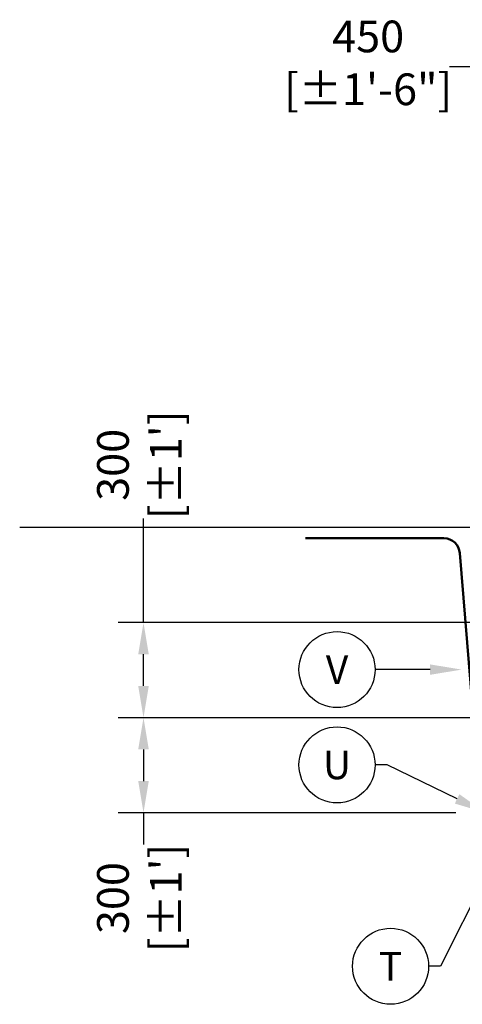
# Model space of a CAD drawing. Units: millimetres. Extents: x -40180 to 970068, y -351738 to 177220.
# Drawn here: x 241731 to 243127, y -285209 to -282102 of the extents above; entities that cross this region are included whole.
import ezdxf
from ezdxf import colors
from ezdxf.entities.mleader import LeaderData, LeaderLine
from ezdxf.enums import TextEntityAlignment as Align
from ezdxf.math import Vec2, Vec3

# ---------------------------------------------------------------- set-up
doc = ezdxf.new("R2010")
doc.units = ezdxf.units.MM
doc.header["$LTSCALE"] = 0.4
doc.header["$PDMODE"] = 2
doc.header["$PDSIZE"] = 500
doc.layers.get('0').update_dxf_attribs({"linetype": 'CONTINUOUS'})
doc.layers.get('DEFPOINTS').update_dxf_attribs({"linetype": 'CONTINUOUS'})
for name, color, linetype in [('COTE', 7, 'CONTINUOUS'), ('COUCHE PERMÉABLE', 34, 'CONTINUOUS'), ('TEXTE', 7, 'CONTINUOUS')]:
    doc.layers.add(name, color=color, linetype=linetype)
doc.layers.add('GÉOTEXTILE', color=250, linetype='CONTINUOUS', lineweight=50)
doc.layers.add('REMBLAI', color=85, linetype='CONTINUOUS', lineweight=30)
doc.styles.get("Standard").update_dxf_attribs({"font": 'arial.ttf'})
doc.dimstyles.new('mm-40', dxfattribs={"dimscale": 40, "dimtxt": 2.5, "dimasz": 2.5, "dimexe": 2, "dimexo": 2, "dimtad": 0, "dimdec": 0, "dimzin": 1, "dimtxsty": 'Standard', "dimcen": 2.5, "dimclrd": 7, "dimclre": 7, "dimclrt": 7, "dimadec": 0, "dimazin": 0, "dimtfac": 1, "dimtdec": 0, "dimtofl": 0, "dimtmove": 0, "dimatfit": 3, "dimfxl": 0, "dimarcsym": 0})

# ---------------------------------------------------------------- blocks, each defined once
blk = doc.blocks.new('*D361')
at = {"layer": 'COTE', "color": 7, "lineweight": -2, "transparency": 16777216}
for p, q in [((243186.2, -284524.2), (243186.2, -282171.6)), ((243636.2, -283924.4), (243636.2, -282171.6)), ((243186.2, -282251.6), (243086.2, -282251.6)), ((243536.2, -282251.6), (243286.2, -282251.6))]:
    blk.add_line(p, q, dxfattribs=at)
at = {"layer": 'COTE', "color": 7, "transparency": 16777216}
for points in [[(243286.2, -282234.9), (243286.2, -282268.3), (243186.2, -282251.6)], [(243536.2, -282234.9), (243536.2, -282268.3), (243636.2, -282251.6)]]:
    blk.add_solid(points, dxfattribs=at)
at = {"layer": 'DEFPOINTS', "color": 0, "transparency": 16777216}
for p in [(243186.2, -282251.6), (243636.2, -284004.4), (243186.2, -284604.2)]:
    blk.add_point(p, dxfattribs=at)
at = {"layer": 'COTE', "color": 7, "transparency": 16777216, "insert": (242830.1, -282251.6), "char_height": 100, "attachment_point": 5}
blk.add_mtext('450\\P [±1\'-6"]', dxfattribs=at)
blk = doc.blocks.new('*D363')
at = {"layer": 'COTE', "color": 7, "lineweight": -2, "transparency": 16777216}
for p, q in [((243556.2, -284304.4), (242041.4, -284304.4)), ((242121.4, -284404.4), (242121.4, -284504.2)), ((243106.2, -284604.2), (242041.4, -284604.2)), ((242121.4, -284604.2), (242121.4, -284704.2))]:
    blk.add_line(p, q, dxfattribs=at)
at = {"layer": 'COTE', "color": 7, "transparency": 16777216}
for points in [[(242104.8, -284404.4), (242138.1, -284404.4), (242121.4, -284304.4)], [(242104.8, -284504.2), (242138.1, -284504.2), (242121.4, -284604.2)]]:
    blk.add_solid(points, dxfattribs=at)
at = {"layer": 'DEFPOINTS', "color": 0, "transparency": 16777216}
for p in [(243636.2, -284304.4), (242121.4, -284604.2), (243186.2, -284604.2)]:
    blk.add_point(p, dxfattribs=at)
at = {"layer": 'COTE', "color": 7, "transparency": 16777216, "insert": (242121.4, -284873.4), "char_height": 100, "attachment_point": 5, "rotation": 90}
blk.add_mtext("300\\P [±1']", dxfattribs=at)
blk = doc.blocks.new('*D364')
at = {"layer": 'COTE', "color": 7, "lineweight": -2, "transparency": 16777216}
for p, q in [((242121.4, -284004.4), (242121.4, -283676)), ((243556.2, -284004.4), (242041.4, -284004.4)), ((242121.4, -284204.4), (242121.4, -284104.4)), ((243556.2, -284304.4), (242041.4, -284304.4))]:
    blk.add_line(p, q, dxfattribs=at)
at = {"layer": 'COTE', "color": 7, "transparency": 16777216}
for points in [[(242104.8, -284104.4), (242138.1, -284104.4), (242121.4, -284004.4)], [(242104.8, -284204.4), (242138.1, -284204.4), (242121.4, -284304.4)]]:
    blk.add_solid(points, dxfattribs=at)
at = {"layer": 'DEFPOINTS', "color": 0, "transparency": 16777216}
for p in [(243636.2, -284004.4), (242121.4, -284304.4), (243636.2, -284304.4)]:
    blk.add_point(p, dxfattribs=at)
at = {"layer": 'COTE', "color": 7, "transparency": 16777216, "insert": (242121.4, -283506.8), "char_height": 100, "attachment_point": 5, "rotation": 90}
blk.add_mtext("300\\P [±1']", dxfattribs=at)
blk = doc.blocks.new('_TagCircle')
at = {"color": 0, "linetype": 'ByBlock', "lineweight": -2, "transparency": 16777216}
blk.add_circle((0, 0), 4, dxfattribs=at)
at = {"layer": 'COUCHE PERMÉABLE', "color": 0, "transparency": 16777216}
blk.add_attdef('NUMEROETIQUETTE', text='', height=3, dxfattribs=at).set_placement((0, -1.5), align=Align.CENTER)

msp = doc.modelspace()

# ---------------------------------------------------------------- linework, layer by layer
at = {"layer": 'GÉOTEXTILE'}
for p, q in [((243069.2, -283738.2), (242632.8, -283738.2)), ((243192.6, -284682.2), (243119.1, -283785.2))]:
    msp.add_line(p, q, dxfattribs=at)
msp.add_arc((243069.2, -283788.2), 50, 3.4526, 90, dxfattribs=at)
at = {"layer": 'REMBLAI'}
msp.add_line((243186.2, -283704.4), (241730.9, -283704.4), dxfattribs=at)

# ---------------------------------------------------------------- dimensions: what is measured, and where the dimension line sits
at = {"layer": 'COTE', "color": 7}
dim = msp.add_linear_dim(base=(243186.2, -282251.6), p1=(243636.2, -284004.4), p2=(243186.2, -284604.2), dimstyle='mm-40', override={"dimpost": '\\X'}, dxfattribs=at)
dim.commit()
dim.dimension.update_dxf_attribs({"geometry": '*D361', "text_midpoint": (242830.1, -282251.6), "dimtype": 160})
for base, p1, p2, picture, middle in [((242121.4, -284304.4), (243636.2, -284004.4), (243636.2, -284304.4), '*D364', (242121.4, -283506.8)), ((242121.4, -284604.2), (243636.2, -284304.4), (243186.2, -284604.2), '*D363', (242121.4, -284873.4))]:
    dim = msp.add_linear_dim(base=base, p1=p1, p2=p2, angle=90, dimstyle='mm-40', override={"dimpost": '\\X'}, dxfattribs=at)
    dim.commit()
    dim.dimension.update_dxf_attribs({"geometry": picture, "text_midpoint": middle, "dimtype": 160})

# ---------------------------------------------------------------- leaders
at = {"layer": 'TEXTE'}
ml = msp.add_multileader_block('Standard', dxfattribs=at)
ml.set_content('_TagCircle', color=256, scale=30)
ml.set_attribute('NUMEROETIQUETTE', 'V', width=0)
ml.set_leader_properties()
ml.build(insert=Vec2(0, 0))
ml.multileader.update_dxf_attribs({"text_right_attachment_type": 6, "dogleg_length": 38, "arrow_head_size": 100})
ctx = ml.context
ctx.base_point, ctx.arrow_head_size, ctx.plane_origin = Vec3(242611.9, -284152.7), 100, Vec3(243108, -284155.8)
ctx.right_attachment = 6
notes = []
notes.append((ctx, [(0, (1, 1, 0), (242889.9, -284152.7), (-1, 0), 38, [(0, [(243125.3, -284152.7)], 0, [])])]))
ctx.block.insert = Vec3(242731.9, -284152.7)
ml = msp.add_multileader_block('Standard', dxfattribs=at)
ml.set_content('_TagCircle', color=256, scale=30)
ml.set_attribute('NUMEROETIQUETTE', 'U', width=0)
ml.set_leader_properties()
ml.build(insert=Vec2(0, 0))
ml.multileader.update_dxf_attribs({"text_right_attachment_type": 6, "dogleg_length": 38, "arrow_head_size": 100})
ctx = ml.context
ctx.base_point, ctx.arrow_head_size, ctx.plane_origin = Vec3(242611.9, -284453.4), 100, Vec3(244133.7, -284687.4)
ctx.right_attachment = 6
notes.append((ctx, [(1, (1, 1, 0), (242889.9, -284453.4), (-1, 0), 38, [(0, [(243200.6, -284604.2)], 0, [])])]))
ctx.block.insert = Vec3(242731.9, -284453.4)
ml = msp.add_multileader_block('Standard', dxfattribs=at)
ml.set_content('_TagCircle', color=256, scale=30)
ml.set_attribute('NUMEROETIQUETTE', 'T', width=0)
ml.set_leader_properties()
ml.build(insert=Vec2(0, 0))
ml.multileader.update_dxf_attribs({"text_right_attachment_type": 6, "dogleg_length": 38, "arrow_head_size": 100})
ctx = ml.context
ctx.base_point, ctx.arrow_head_size, ctx.plane_origin = Vec3(242780.8, -285088.6), 100, Vec3(243263.2, -284679.2)
ctx.right_attachment = 6
notes.append((ctx, [(1, (1, 1, 0), (243058.8, -285088.6), (-1, 0), 38, [(0, [(243263.2, -284679.2)], 0, [])])]))
ctx.block.insert = Vec3(242900.8, -285088.6)
for ctx, leaders in notes:
    for number, flags, end, landing, length, lines in leaders:
        leader = LeaderData()
        leader.index, (leader.has_last_leader_line, leader.has_dogleg_vector, leader.attachment_direction) = number, flags
        leader.last_leader_point, leader.dogleg_vector, leader.dogleg_length = Vec3(end), Vec3(landing), length
        for number, points, colour, breaks in lines:
            line = LeaderLine()
            line.index, line.vertices, line.color, line.breaks = number, Vec3.list(points), colors.encode_raw_color(colour), breaks
            leader.lines.append(line)
        ctx.leaders.append(leader)

doc.saveas('drawing.dxf')
